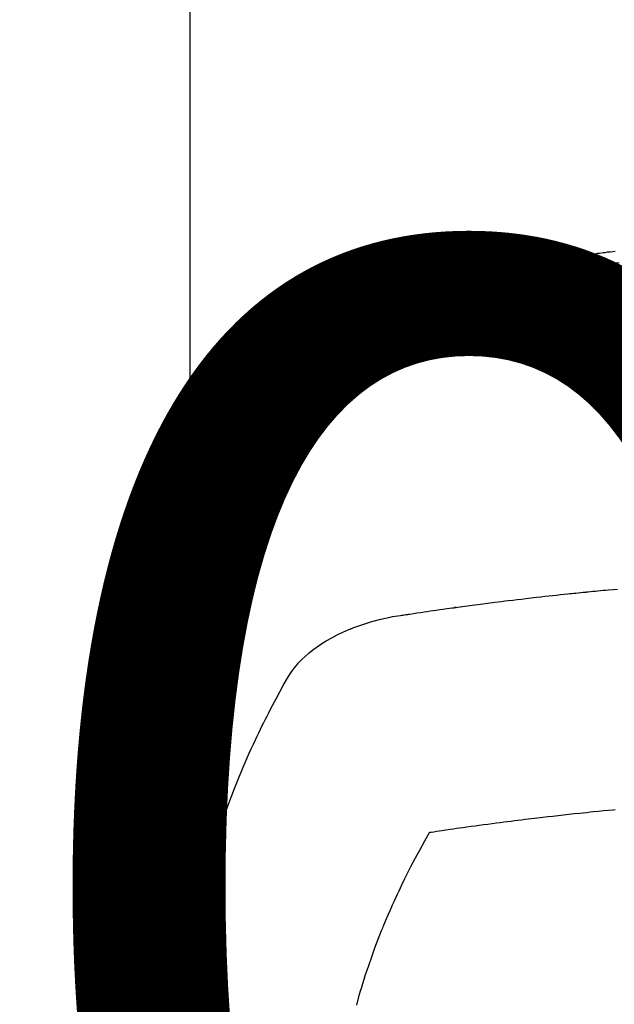
# Model space of a CAD drawing. Units: millimetres. Extents: x -109 to 26472, y -120 to 8847.
# Drawn here: x 15399 to 15416, y 7180 to 7209 of the extents above; entities that cross this region are included whole.
import ezdxf

# ---------------------------------------------------------------- set-up
doc = ezdxf.new("R2010")
doc.units = ezdxf.units.MM
doc.layers.get('DEFPOINTS').update_dxf_attribs({"color": 146})
doc.layers.add('150-機器', color=8, linetype='Continuous')
doc.layers.add('160-文字', color=254, linetype='Continuous')
doc.styles.add('KH001', font='txt')
doc.dimstyles.new('KH1xx015', dxfattribs={"dimscale": 10, "dimtxt": 3.8, "dimasz": 0.8, "dimexe": 0.3, "dimexo": 1.2, "dimgap": 0.5, "dimtad": 3, "dimdec": 1, "dimdsep": 46, "dimlunit": 6, "dimtxsty": 'KH001', "dimblk": 'DOT', "dimcen": 1, "dimdle": 1, "dimclrd": 256, "dimclre": 256, "dimclrt": 256, "dimadec": 0, "dimazin": 0, "dimtfac": 1, "dimtdec": 1, "dimtix": 1, "dimtmove": 2, "dimatfit": 3, "dimldrblk": 'CLOSEDBLANK', "dimfxl": 1, "dimtolj": 1, "dimtzin": 0, "dimlwd": -1, "dimlwe": -1, "dimarcsym": 0})
doc.dimstyles.new('KH1xx030', dxfattribs={"dimscale": 30, "dimtxt": 2, "dimasz": 0.6, "dimexe": 0.3, "dimexo": 1.2, "dimgap": 0.5, "dimtad": 3, "dimdec": 1, "dimdsep": 46, "dimlunit": 6, "dimtxsty": 'KH001', "dimblk": 'DOT', "dimcen": 1, "dimdle": 1, "dimclrd": 256, "dimclre": 256, "dimclrt": 256, "dimadec": 0, "dimazin": 0, "dimtfac": 1, "dimtdec": 1, "dimtix": 1, "dimtmove": 2, "dimatfit": 3, "dimldrblk": 'CLOSEDBLANK', "dimfxl": 1, "dimtolj": 1, "dimtzin": 0, "dimlwd": -1, "dimlwe": -1, "dimarcsym": 0})

# ---------------------------------------------------------------- blocks, each defined once
blk = doc.blocks.new('F402_H')
at = {"layer": '150-機器', "color": 13, "linetype": 'Continuous'}
blk.add_line((22.939, -188.142), (22.939, -261.807), dxfattribs=at)
for points in [[(21.583, -256.961), (21.563, -256.897), (21.543, -256.832), (21.522, -256.768), (21.501, -256.704), (21.483, -256.65), (21.464, -256.596), (21.445, -256.543), (21.426, -256.489), (21.417, -256.467), (21.409, -256.445), (21.401, -256.423), (21.393, -256.401), (21.38, -256.365), (21.367, -256.329), (21.354, -256.294), (21.341, -256.258), (21.329, -256.227), (21.317, -256.196), (21.306, -256.165), (21.294, -256.133), (21.28, -256.098), (21.266, -256.062), (21.252, -256.026), (21.238, -255.991), (21.214, -255.929), (21.189, -255.866), (21.164, -255.804), (21.139, -255.742), (21.128, -255.716), (21.117, -255.69), (21.106, -255.663), (21.095, -255.637), (21.084, -255.61), (21.073, -255.583), (21.062, -255.557), (21.051, -255.53), (21.039, -255.503), (21.028, -255.477), (21.016, -255.45), (21.005, -255.423), (20.997, -255.406), (20.99, -255.388), (20.982, -255.37), (20.975, -255.352), (20.959, -255.317), (20.943, -255.282), (20.928, -255.247), (20.912, -255.212), (20.9, -255.185), (20.888, -255.158), (20.877, -255.132), (20.865, -255.105), (20.849, -255.07), (20.833, -255.035), (20.816, -255), (20.8, -254.965), (20.788, -254.938), (20.776, -254.912), (20.764, -254.885), (20.751, -254.859), (20.739, -254.832), (20.726, -254.806), (20.714, -254.779), (20.701, -254.753), (20.693, -254.735), (20.685, -254.718), (20.676, -254.7), (20.668, -254.682), (20.659, -254.665), (20.651, -254.647), (20.642, -254.63), (20.634, -254.612), (20.612, -254.569), (20.591, -254.525), (20.569, -254.481), (20.548, -254.437), (20.531, -254.402), (20.513, -254.367), (20.496, -254.332), (20.478, -254.297), (20.46, -254.262), (20.442, -254.227), (20.424, -254.192), (20.406, -254.157), (20.395, -254.135), (20.383, -254.113), (20.372, -254.091), (20.36, -254.069), (20.34, -254.03), (20.319, -253.991), (20.298, -253.952), (20.278, -253.913), (20.259, -253.878), (20.24, -253.843), (20.222, -253.809), (20.203, -253.774), (20.189, -253.748), (20.174, -253.722), (20.16, -253.696), (20.146, -253.67), (20.132, -253.644), (20.117, -253.618), (20.103, -253.591), (20.088, -253.565), (20.078, -253.548), (20.069, -253.531), (20.059, -253.514), (20.049, -253.496), (20.01, -253.427), (19.97, -253.357), (19.931, -253.288), (19.891, -253.219), (19.875, -253.193), (19.86, -253.168), (19.845, -253.142), (19.83, -253.116), (19.815, -253.09), (19.799, -253.064), (19.784, -253.039), (19.769, -253.013), (19.759, -252.995), (19.748, -252.978), (19.738, -252.961), (19.727, -252.944), (19.701, -252.901), (19.675, -252.858), (19.648, -252.815), (19.622, -252.772), (19.596, -252.729), (19.569, -252.686), (19.542, -252.644), (19.516, -252.601), (19.494, -252.566), (19.471, -252.531), (19.448, -252.497), (19.425, -252.463), (19.401, -252.43), (19.376, -252.398), (19.351, -252.366), (19.325, -252.334), (19.3, -252.305), (19.274, -252.275), (19.248, -252.246), (19.221, -252.218), (19.193, -252.188), (19.165, -252.16), (19.136, -252.131), (19.107, -252.103), (19.086, -252.084), (19.064, -252.064), (19.043, -252.045), (19.021, -252.026), (18.983, -251.994), (18.945, -251.962), (18.907, -251.931), (18.868, -251.901), (18.841, -251.88), (18.814, -251.86), (18.787, -251.84), (18.76, -251.821), (18.728, -251.799), (18.697, -251.778), (18.666, -251.757), (18.634, -251.736), (18.61, -251.721), (18.587, -251.706), (18.563, -251.691), (18.539, -251.676), (18.493, -251.648), (18.446, -251.621), (18.399, -251.594), (18.352, -251.569), (18.316, -251.55), (18.28, -251.531), (18.244, -251.513), (18.208, -251.495), (18.178, -251.48), (18.147, -251.465), (18.117, -251.45), (18.086, -251.436), (18.066, -251.426), (18.045, -251.417), (18.024, -251.408), (18.003, -251.399), (17.978, -251.388), (17.953, -251.377), (17.929, -251.367), (17.904, -251.356), (17.882, -251.347), (17.861, -251.338), (17.839, -251.33), (17.817, -251.321), (17.791, -251.311), (17.765, -251.302), (17.739, -251.292), (17.713, -251.282), (17.687, -251.272), (17.661, -251.263), (17.634, -251.253), (17.608, -251.243), (17.585, -251.235), (17.562, -251.228), (17.539, -251.22), (17.516, -251.212), (17.489, -251.204), (17.462, -251.195), (17.435, -251.186), (17.408, -251.178), (17.373, -251.167), (17.338, -251.156), (17.303, -251.146), (17.268, -251.136), (17.24, -251.128), (17.212, -251.12), (17.185, -251.113), (17.157, -251.106), (17.129, -251.098), (17.101, -251.091), (17.073, -251.084), (17.045, -251.077), (16.895, -251.041), (16.744, -251.009), (16.592, -250.978), (16.441, -250.948), (16.369, -250.934), (16.297, -250.919), (16.225, -250.905), (16.153, -250.89), (16.116, -250.883), (16.08, -250.876), (16.044, -250.869), (16.008, -250.861), (15.918, -250.844), (15.827, -250.826), (15.737, -250.809), (15.647, -250.792), (15.574, -250.778), (15.502, -250.764), (15.429, -250.75), (15.357, -250.737), (15.284, -250.723), (15.211, -250.71), (15.138, -250.696), (15.065, -250.683), (15.011, -250.673), (14.956, -250.663), (14.902, -250.653), (14.847, -250.643), (14.792, -250.633), (14.738, -250.623), (14.683, -250.614), (14.629, -250.604), (14.555, -250.591), (14.482, -250.578), (14.409, -250.565), (14.335, -250.552), (14.317, -250.549), (14.299, -250.546), (14.281, -250.542), (14.263, -250.539), (14.207, -250.53), (14.152, -250.521), (14.097, -250.511), (14.042, -250.502), (13.932, -250.484), (13.822, -250.465), (13.712, -250.447), (13.601, -250.429), (13.546, -250.42), (13.491, -250.411), (13.436, -250.402), (13.381, -250.393), (13.344, -250.387), (13.307, -250.381), (13.27, -250.375), (13.233, -250.369), (13.196, -250.363), (13.159, -250.357), (13.123, -250.351), (13.086, -250.346), (13.03, -250.337), (12.974, -250.328), (12.919, -250.32), (12.863, -250.311), (12.789, -250.299), (12.715, -250.288), (12.641, -250.277), (12.567, -250.266), (12.493, -250.255), (12.418, -250.243), (12.344, -250.232), (12.27, -250.221), (12.196, -250.21), (12.121, -250.199), (12.047, -250.189), (11.973, -250.178), (11.898, -250.168), (11.824, -250.157), (11.75, -250.147), (11.675, -250.136), (11.601, -250.126), (11.526, -250.116), (11.452, -250.106), (11.377, -250.095), (11.321, -250.088), (11.265, -250.08), (11.209, -250.073), (11.153, -250.066), (11.06, -250.053), (10.966, -250.041), (10.873, -250.029), (10.78, -250.017), (10.724, -250.009), (10.668, -250.002), (10.611, -249.995), (10.555, -249.988), (10.48, -249.978), (10.405, -249.969), (10.33, -249.96), (10.255, -249.951)], [(10.141, -250.297), (10.318, -250.318), (10.495, -250.34), (10.671, -250.362), (10.848, -250.385), (10.98, -250.402), (11.112, -250.42), (11.244, -250.437), (11.376, -250.455), (11.45, -250.466), (11.523, -250.476), (11.596, -250.486), (11.669, -250.496), (11.918, -250.532), (12.166, -250.568), (12.414, -250.604), (12.662, -250.642), (12.822, -250.667), (12.982, -250.692), (13.141, -250.717), (13.301, -250.743), (13.446, -250.766), (13.591, -250.79), (13.736, -250.813), (13.881, -250.837), (14.025, -250.862), (14.17, -250.886), (14.314, -250.91), (14.459, -250.935), (14.632, -250.965), (14.805, -250.995), (14.977, -251.026), (15.15, -251.057), (15.308, -251.086), (15.466, -251.115), (15.624, -251.144), (15.781, -251.174), (15.91, -251.197), (16.039, -251.221), (16.168, -251.246), (16.296, -251.272), (16.465, -251.309), (16.633, -251.348), (16.801, -251.388), (16.969, -251.427), (17.043, -251.443), (17.117, -251.46), (17.19, -251.477), (17.264, -251.495), (17.321, -251.51), (17.379, -251.526), (17.437, -251.543), (17.494, -251.561), (17.561, -251.582), (17.627, -251.604), (17.693, -251.627), (17.758, -251.651), (17.874, -251.697), (17.988, -251.746), (18.102, -251.798), (18.213, -251.853), (18.299, -251.898), (18.383, -251.945), (18.466, -251.995), (18.548, -252.046), (18.609, -252.087), (18.67, -252.128), (18.729, -252.171), (18.788, -252.216), (18.843, -252.26), (18.897, -252.306), (18.95, -252.353), (19.002, -252.401), (19.046, -252.444), (19.09, -252.488), (19.131, -252.534), (19.172, -252.581), (19.22, -252.643), (19.265, -252.706), (19.309, -252.771), (19.352, -252.837), (19.372, -252.868), (19.392, -252.898), (19.412, -252.929), (19.432, -252.96), (19.455, -252.995), (19.478, -253.031), (19.501, -253.066), (19.524, -253.101), (19.571, -253.176), (19.617, -253.251), (19.664, -253.326), (19.71, -253.401), (19.729, -253.432), (19.748, -253.462), (19.767, -253.493), (19.786, -253.524), (19.812, -253.567), (19.837, -253.609), (19.862, -253.652), (19.887, -253.695), (19.917, -253.751), (19.947, -253.807), (19.977, -253.863), (20.008, -253.918), (20.033, -253.96), (20.059, -254.001), (20.084, -254.043), (20.11, -254.084), (20.128, -254.113), (20.145, -254.142), (20.162, -254.171), (20.18, -254.2), (20.231, -254.286), (20.283, -254.373), (20.334, -254.46), (20.384, -254.548), (20.411, -254.593), (20.437, -254.639), (20.463, -254.685), (20.489, -254.731), (20.508, -254.764), (20.526, -254.798), (20.544, -254.831), (20.563, -254.865), (20.581, -254.898), (20.599, -254.932), (20.617, -254.965), (20.636, -254.998), (20.66, -255.044), (20.685, -255.091), (20.71, -255.137), (20.734, -255.183), (20.761, -255.233), (20.788, -255.284), (20.814, -255.335), (20.84, -255.385), (20.857, -255.419), (20.875, -255.453), (20.892, -255.486), (20.909, -255.52), (20.926, -255.554), (20.943, -255.587), (20.961, -255.621), (20.978, -255.655), (20.995, -255.688), (21.011, -255.722), (21.028, -255.756), (21.045, -255.789), (21.078, -255.857), (21.111, -255.924), (21.144, -255.992), (21.177, -256.06), (21.189, -256.085), (21.202, -256.11), (21.214, -256.136), (21.226, -256.161), (21.246, -256.204), (21.267, -256.246), (21.287, -256.288), (21.307, -256.331), (21.329, -256.378), (21.35, -256.424), (21.371, -256.471), (21.393, -256.518), (21.417, -256.574), (21.442, -256.629), (21.466, -256.684), (21.49, -256.74), (21.501, -256.765), (21.512, -256.791), (21.523, -256.816), (21.533, -256.842), (21.554, -256.893), (21.576, -256.944), (21.596, -256.995), (21.617, -257.047), (21.632, -257.086), (21.647, -257.124), (21.662, -257.163), (21.677, -257.202), (21.686, -257.227), (21.696, -257.253), (21.705, -257.279), (21.715, -257.305), (21.734, -257.361), (21.754, -257.417), (21.773, -257.473), (21.792, -257.529)], [(10.161, -251.115), (10.347, -251.137), (10.532, -251.16), (10.718, -251.184), (10.877, -251.204), (11.036, -251.224), (11.194, -251.245), (11.353, -251.266), (11.538, -251.291), (11.723, -251.317), (11.908, -251.343), (12.092, -251.369), (12.407, -251.415), (12.723, -251.462), (13.037, -251.51), (13.352, -251.56), (13.404, -251.568), (13.456, -251.576), (13.508, -251.585), (13.56, -251.593), (13.743, -251.623), (13.926, -251.654), (14.108, -251.684), (14.29, -251.715), (14.472, -251.746), (14.654, -251.778), (14.835, -251.81), (15.017, -251.843), (15.094, -251.857), (15.172, -251.871), (15.25, -251.885), (15.328, -251.9), (15.585, -251.948), (15.843, -251.997), (16.1, -252.047), (16.357, -252.097), (16.511, -252.127), (16.664, -252.158), (16.817, -252.19), (16.97, -252.223), (17.113, -252.255), (17.255, -252.289), (17.396, -252.325), (17.537, -252.363), (17.617, -252.387), (17.698, -252.412), (17.778, -252.438), (17.857, -252.465), (17.934, -252.493), (18.01, -252.521), (18.086, -252.551), (18.162, -252.581), (18.195, -252.594), (18.227, -252.607), (18.26, -252.621), (18.292, -252.635), (18.35, -252.66), (18.408, -252.687), (18.466, -252.714), (18.523, -252.742), (18.562, -252.762), (18.6, -252.781), (18.638, -252.801), (18.676, -252.821), (18.749, -252.861), (18.822, -252.902), (18.894, -252.945), (18.965, -252.989), (19.022, -253.025), (19.078, -253.062), (19.133, -253.1), (19.187, -253.139), (19.232, -253.173), (19.277, -253.206), (19.321, -253.241), (19.364, -253.276), (19.399, -253.305), (19.434, -253.335), (19.469, -253.366), (19.503, -253.397), (19.529, -253.422), (19.556, -253.447), (19.582, -253.472), (19.608, -253.498), (19.633, -253.524), (19.658, -253.55), (19.682, -253.576), (19.706, -253.602), (19.742, -253.642), (19.777, -253.683), (19.811, -253.725), (19.844, -253.768), (19.868, -253.801), (19.892, -253.834), (19.916, -253.867), (19.938, -253.901), (19.956, -253.929), (19.974, -253.956), (19.991, -253.984), (20.009, -254.012), (20.028, -254.042), (20.047, -254.073), (20.066, -254.104), (20.085, -254.135), (20.108, -254.171), (20.13, -254.208), (20.153, -254.245), (20.175, -254.281), (20.193, -254.312), (20.212, -254.343), (20.23, -254.374), (20.249, -254.404), (20.267, -254.435), (20.285, -254.466), (20.303, -254.497), (20.321, -254.528), (20.34, -254.558), (20.358, -254.589), (20.376, -254.62), (20.394, -254.651), (20.412, -254.682), (20.43, -254.712), (20.447, -254.743), (20.465, -254.774), (20.487, -254.813), (20.51, -254.853), (20.532, -254.892), (20.554, -254.932), (20.573, -254.967), (20.592, -255.001), (20.611, -255.036), (20.631, -255.071), (20.648, -255.102), (20.665, -255.133), (20.682, -255.164), (20.699, -255.195), (20.729, -255.251), (20.759, -255.307), (20.789, -255.363), (20.818, -255.419), (20.828, -255.438), (20.838, -255.457), (20.847, -255.475), (20.857, -255.494), (20.876, -255.531), (20.895, -255.569), (20.915, -255.606), (20.934, -255.644), (20.95, -255.675), (20.966, -255.706), (20.982, -255.737), (20.998, -255.768), (21.01, -255.793), (21.022, -255.818), (21.034, -255.843), (21.047, -255.868), (21.062, -255.9), (21.077, -255.931), (21.093, -255.962), (21.108, -255.994), (21.121, -256.019), (21.133, -256.044), (21.145, -256.069), (21.157, -256.094), (21.169, -256.119), (21.18, -256.144), (21.192, -256.169), (21.204, -256.194), (21.213, -256.213), (21.222, -256.232), (21.231, -256.25), (21.24, -256.269), (21.258, -256.307), (21.275, -256.345), (21.293, -256.383), (21.31, -256.421), (21.321, -256.446), (21.332, -256.471), (21.343, -256.496), (21.355, -256.521), (21.369, -256.553), (21.383, -256.584), (21.397, -256.616), (21.412, -256.647), (21.423, -256.672), (21.434, -256.697), (21.445, -256.723), (21.455, -256.748), (21.472, -256.786), (21.488, -256.824), (21.505, -256.861), (21.521, -256.899), (21.532, -256.925), (21.542, -256.95), (21.553, -256.975), (21.564, -257.001), (21.579, -257.038), (21.595, -257.076), (21.611, -257.114), (21.626, -257.152), (21.639, -257.184), (21.651, -257.215), (21.664, -257.247), (21.677, -257.278), (21.687, -257.304), (21.697, -257.329), (21.708, -257.355), (21.718, -257.38), (21.733, -257.418), (21.747, -257.456), (21.762, -257.494), (21.777, -257.533), (21.789, -257.564), (21.801, -257.596), (21.813, -257.628), (21.825, -257.66), (21.842, -257.704), (21.858, -257.749), (21.874, -257.793), (21.89, -257.838), (21.904, -257.876), (21.918, -257.914), (21.931, -257.952), (21.945, -257.99), (21.959, -258.029), (21.972, -258.067), (21.986, -258.105), (21.999, -258.143), (22.008, -258.169), (22.016, -258.194), (22.024, -258.22), (22.033, -258.246), (22.046, -258.284), (22.058, -258.322), (22.071, -258.36), (22.084, -258.398), (22.096, -258.437), (22.109, -258.475), (22.121, -258.514), (22.134, -258.552), (22.142, -258.578), (22.15, -258.603), (22.158, -258.629), (22.166, -258.655), (22.177, -258.693), (22.189, -258.731), (22.201, -258.77), (22.212, -258.808), (22.232, -258.872), (22.251, -258.936), (22.27, -259), (22.288, -259.065), (22.303, -259.116), (22.317, -259.167), (22.331, -259.219), (22.345, -259.27), (22.355, -259.308), (22.366, -259.347), (22.376, -259.385), (22.386, -259.424), (22.396, -259.462), (22.406, -259.501), (22.416, -259.54), (22.426, -259.578), (22.439, -259.63), (22.451, -259.681), (22.463, -259.733), (22.476, -259.785), (22.485, -259.823), (22.494, -259.862), (22.504, -259.901), (22.513, -259.939), (22.522, -259.978), (22.53, -260.017), (22.539, -260.055), (22.548, -260.094), (22.561, -260.158), (22.575, -260.223), (22.588, -260.288), (22.601, -260.352), (22.612, -260.404), (22.622, -260.455), (22.632, -260.507), (22.642, -260.559), (22.647, -260.585), (22.652, -260.611), (22.657, -260.636), (22.662, -260.662), (22.672, -260.714), (22.681, -260.766), (22.69, -260.817), (22.699, -260.869), (22.703, -260.895), (22.708, -260.921), (22.712, -260.947), (22.716, -260.973), (22.722, -261.011), (22.729, -261.05), (22.735, -261.089), (22.741, -261.128), (22.745, -261.154), (22.749, -261.18), (22.753, -261.205), (22.757, -261.231), (22.763, -261.27), (22.769, -261.309), (22.774, -261.348), (22.78, -261.386), (22.787, -261.438), (22.794, -261.49), (22.8, -261.542), (22.807, -261.594), (22.812, -261.633), (22.816, -261.672), (22.821, -261.711), (22.826, -261.75), (22.829, -261.775), (22.832, -261.801), (22.835, -261.827), (22.838, -261.853), (22.841, -261.879), (22.844, -261.905), (22.847, -261.931), (22.85, -261.957), (22.851, -261.972), (22.853, -261.988), (22.854, -262.003), (22.856, -262.019), (22.859, -262.056), (22.863, -262.092), (22.866, -262.129), (22.87, -262.165), (22.873, -262.204), (22.877, -262.243), (22.88, -262.282), (22.884, -262.321), (22.886, -262.347), (22.888, -262.373), (22.89, -262.399), (22.892, -262.425), (22.894, -262.451), (22.896, -262.477), (22.898, -262.502), (22.9, -262.528), (22.901, -262.555), (22.903, -262.581), (22.905, -262.607), (22.907, -262.633), (22.907, -262.646), (22.908, -262.659), (22.909, -262.672), (22.91, -262.685), (22.912, -262.724), (22.914, -262.763), (22.916, -262.802), (22.918, -262.841), (22.919, -262.867), (22.92, -262.892), (22.921, -262.918), (22.923, -262.944), (22.924, -262.97), (22.925, -262.996), (22.926, -263.022), (22.928, -263.048), (22.93, -263.113), (22.932, -263.178), (22.934, -263.243), (22.936, -263.308), (22.937, -263.373), (22.937, -263.439), (22.938, -263.504), (22.939, -263.569), (22.939, -263.613), (22.939, -263.656), (22.939, -263.7), (22.94, -263.744), (22.94, -263.833), (22.94, -263.922), (22.94, -264.011), (22.94, -264.1), (22.938, -266.096), (22.937, -268.091), (22.938, -270.087), (22.94, -272.082)], [(22.924, -272.005), (22.908, -271.752), (22.891, -271.499), (22.872, -271.246), (22.849, -270.993), (22.828, -270.798), (22.804, -270.604), (22.779, -270.41), (22.751, -270.216), (22.736, -270.12), (22.722, -270.025), (22.706, -269.929), (22.69, -269.834), (22.665, -269.69), (22.639, -269.546), (22.611, -269.402), (22.582, -269.259), (22.55, -269.104), (22.517, -268.949), (22.482, -268.794), (22.446, -268.64), (22.41, -268.492), (22.372, -268.344), (22.334, -268.196), (22.294, -268.049), (22.262, -267.932), (22.229, -267.816), (22.196, -267.7), (22.162, -267.584), (22.124, -267.46), (22.086, -267.337), (22.047, -267.213), (22.007, -267.09), (21.962, -266.956), (21.917, -266.821), (21.871, -266.687), (21.823, -266.554), (21.794, -266.472), (21.765, -266.391), (21.735, -266.31), (21.705, -266.229), (21.666, -266.126), (21.627, -266.023), (21.587, -265.921), (21.547, -265.819), (21.527, -265.769), (21.508, -265.72), (21.488, -265.671), (21.467, -265.621), (21.409, -265.479), (21.349, -265.338), (21.288, -265.197), (21.227, -265.056), (21.167, -264.921), (21.107, -264.787), (21.045, -264.653), (20.983, -264.519), (20.932, -264.413), (20.881, -264.307), (20.83, -264.202), (20.778, -264.096), (20.731, -264.001), (20.683, -263.906), (20.635, -263.811), (20.587, -263.716), (20.53, -263.607), (20.472, -263.498), (20.414, -263.389), (20.356, -263.279), (20.256, -263.087), (20.154, -262.897), (20.047, -262.709), (19.93, -262.527), (19.876, -262.45), (19.818, -262.374), (19.758, -262.301), (19.696, -262.229), (19.597, -262.125), (19.492, -262.025), (19.383, -261.93), (19.27, -261.84), (19.173, -261.768), (19.075, -261.699), (18.974, -261.633), (18.871, -261.57), (18.708, -261.477), (18.541, -261.391), (18.372, -261.31), (18.2, -261.235), (18.163, -261.219), (18.125, -261.204), (18.087, -261.189), (18.049, -261.174), (17.785, -261.077), (17.517, -260.991), (17.245, -260.918), (16.97, -260.861), (16.892, -260.848), (16.814, -260.835), (16.736, -260.824), (16.657, -260.812), (16.618, -260.806), (16.578, -260.8), (16.539, -260.794), (16.5, -260.788), (16.47, -260.784), (16.441, -260.779), (16.411, -260.775), (16.382, -260.77), (16.274, -260.754), (16.166, -260.737), (16.057, -260.721), (15.949, -260.705), (15.86, -260.692), (15.771, -260.679), (15.682, -260.666), (15.593, -260.653), (15.488, -260.638), (15.392, -260.624), (15.278, -260.608), (15.118, -260.587), (15.069, -260.58), (15.025, -260.574), (14.997, -260.571), (14.999, -260.571), (15.007, -260.572), (15.018, -260.573), (15.029, -260.574), (15.038, -260.576), (15.044, -260.576), (15.009, -260.572), (14.948, -260.564), (14.88, -260.555), (14.519, -260.507), (14.271, -260.475), (14.068, -260.448), (13.843, -260.419), (13.743, -260.406), (13.643, -260.394), (13.543, -260.381), (13.443, -260.369), (13.312, -260.353), (13.181, -260.338), (13.051, -260.323), (12.92, -260.307), (12.84, -260.298), (12.759, -260.288), (12.678, -260.279), (12.598, -260.269), (12.477, -260.256), (12.356, -260.242), (12.235, -260.229), (12.114, -260.216), (12.003, -260.204), (11.891, -260.192), (11.78, -260.181), (11.668, -260.169), (11.608, -260.162), (11.547, -260.156), (11.487, -260.149), (11.426, -260.143), (11.355, -260.136), (11.284, -260.129), (11.213, -260.122), (11.142, -260.115), (11.121, -260.113), (11.101, -260.111), (11.08, -260.109), (11.06, -260.107), (10.989, -260.1), (10.918, -260.093), (10.847, -260.086), (10.776, -260.079), (10.694, -260.071), (10.613, -260.063), (10.531, -260.056), (10.45, -260.048), (10.317, -260.036), (10.185, -260.024)], [(22.939, -261.793), (22.939, -261.795), (22.939, -261.798), (22.939, -261.8), (22.939, -261.802), (22.939, -261.804), (22.939, -261.807), (22.939, -261.809), (22.939, -261.811), (22.939, -261.813), (22.939, -261.816), (22.938, -261.818), (22.938, -261.82), (22.938, -261.822), (22.938, -261.825), (22.938, -261.827), (22.937, -261.829), (22.937, -261.831), (22.937, -261.834), (22.937, -261.836), (22.936, -261.838), (22.936, -261.84), (22.936, -261.843), (22.935, -261.845), (22.935, -261.847), (22.934, -261.849), (22.934, -261.852), (22.934, -261.854), (22.933, -261.856), (22.933, -261.858), (22.932, -261.86), (22.932, -261.863), (22.931, -261.865), (22.931, -261.867), (22.93, -261.869), (22.93, -261.872), (22.929, -261.874), (22.929, -261.876), (22.928, -261.878), (22.928, -261.88), (22.927, -261.883), (22.926, -261.885), (22.926, -261.887), (22.925, -261.889), (22.924, -261.891), (22.924, -261.894), (22.923, -261.896), (22.922, -261.898), (22.922, -261.9), (22.921, -261.902), (22.92, -261.905), (22.919, -261.907), (22.919, -261.909), (22.918, -261.911), (22.917, -261.913), (22.916, -261.915), (22.915, -261.917), (22.914, -261.92), (22.914, -261.922), (22.913, -261.924), (22.912, -261.926), (22.911, -261.928), (22.91, -261.93), (22.909, -261.932), (22.908, -261.935), (22.907, -261.937), (22.906, -261.939), (22.905, -261.941), (22.904, -261.943), (22.903, -261.945), (22.902, -261.947), (22.901, -261.949), (22.9, -261.951), (22.899, -261.953), (22.898, -261.956), (22.897, -261.958), (22.896, -261.96), (22.894, -261.962), (22.893, -261.964), (22.892, -261.966), (22.891, -261.968), (22.89, -261.97), (22.889, -261.972), (22.887, -261.974), (22.886, -261.976), (22.885, -261.978), (22.884, -261.98), (22.882, -261.982), (22.881, -261.984), (22.88, -261.986), (22.879, -261.988), (22.877, -261.99), (22.876, -261.992), (22.875, -261.994), (22.873, -261.996), (22.872, -261.998), (22.87, -262), (22.869, -262.002), (22.868, -262.004), (22.866, -262.006), (22.865, -262.008), (22.863, -262.01), (22.862, -262.012), (22.86, -262.013), (22.859, -262.015), (22.857, -262.017), (22.856, -262.019), (22.854, -262.021), (22.853, -262.023), (22.851, -262.025), (22.85, -262.027), (22.848, -262.028), (22.847, -262.03), (22.845, -262.032), (22.843, -262.034), (22.842, -262.036), (22.84, -262.038), (22.838, -262.039), (22.837, -262.041), (22.835, -262.043), (22.833, -262.045), (22.832, -262.047), (22.83, -262.048), (22.828, -262.05), (22.827, -262.052), (22.825, -262.054), (22.823, -262.055), (22.821, -262.057)], [(10.258, -266.607), (10.31, -266.612), (10.458, -266.626), (10.605, -266.64), (10.753, -266.655), (10.9, -266.669), (11.003, -266.68), (11.106, -266.691), (11.209, -266.701), (11.312, -266.712), (11.474, -266.729), (11.635, -266.747), (11.796, -266.764), (11.958, -266.782), (12.111, -266.8), (12.264, -266.817), (12.418, -266.835), (12.571, -266.853), (12.666, -266.864), (12.761, -266.875), (12.855, -266.886), (12.95, -266.898), (13.052, -266.91), (13.154, -266.923), (13.255, -266.936), (13.357, -266.949), (13.465, -266.963), (13.574, -266.976), (13.682, -266.99), (13.791, -267.005), (13.921, -267.022), (14.051, -267.039), (14.181, -267.056), (14.31, -267.073), (14.433, -267.09), (14.555, -267.107), (14.678, -267.124), (14.8, -267.141), (14.893, -267.154), (14.986, -267.167), (15.079, -267.181), (15.172, -267.194), (15.236, -267.203), (15.301, -267.213), (15.365, -267.222), (15.429, -267.232), (15.508, -267.243), (15.587, -267.255), (15.665, -267.267), (15.744, -267.279), (15.758, -267.281), (15.772, -267.283), (15.786, -267.286), (15.8, -267.288)], [(15.8, -267.288), (15.942, -267.541), (16.082, -267.795), (16.22, -268.05), (16.355, -268.307), (16.446, -268.486), (16.536, -268.666), (16.624, -268.847), (16.71, -269.028), (16.759, -269.133), (16.808, -269.239), (16.856, -269.344), (16.904, -269.45), (16.97, -269.6), (17.036, -269.75), (17.1, -269.901), (17.163, -270.052), (17.18, -270.093), (17.196, -270.134), (17.213, -270.175), (17.229, -270.216), (17.33, -270.474), (17.429, -270.734), (17.524, -270.994), (17.616, -271.256), (17.661, -271.391), (17.706, -271.526), (17.75, -271.661), (17.792, -271.797), (17.824, -271.902), (17.855, -272.007), (17.886, -272.112), (17.916, -272.218), (17.974, -272.426)]]:
    blk.add_lwpolyline(points, dxfattribs=at)
blk = doc.blocks.new('_Dot')
at = {"color": 0, "linetype": 'ByBlock', "lineweight": -2}
blk.add_line((-0.5, 0), (-1, 0), dxfattribs=at)
at = {"color": 0, "linetype": 'ByBlock', "const_width": 0.5}
blk.add_lwpolyline([(-0.25, 0, 1), (0.25, 0, 1)], format="xyb", close=True, dxfattribs=at)
blk = doc.blocks.new('*D437')
at = {"layer": 'DEFPOINTS', "transparency": 16777216}
for p, q in [((14836.643, 6894.27), (14836.643, 7160.032)), ((15886.643, 6894.27), (15886.643, 7160.032)), ((15878.643, 7157.032), (14844.643, 7157.032))]:
    blk.add_line(p, q, dxfattribs=at)
at = {"layer": 'DEFPOINTS', "color": 0, "transparency": 16777216}
for p in [(14836.643, 7157.032), (14836.643, 6882.27), (15886.643, 6882.27)]:
    blk.add_point(p, dxfattribs=at)
at = {"layer": 'DEFPOINTS', "transparency": 16777216, "xscale": 8, "yscale": 8, "zscale": 8, "rotation": 180}
blk.add_blockref('_Dot', (14836.643, 7157.032), dxfattribs=at)
at = {"layer": 'DEFPOINTS', "transparency": 16777216, "xscale": 8, "yscale": 8, "zscale": 8}
blk.add_blockref('_Dot', (15886.643, 7157.032), dxfattribs=at)
at = {"layer": 'DEFPOINTS', "transparency": 16777216, "insert": (15361.643, 7183.443), "char_height": 38, "attachment_point": 5, "style": 'KH001'}
blk.add_mtext('\\A1;1,050', dxfattribs=at)
blk = doc.blocks.new('_ClosedBlank')
at = {"color": 0, "linetype": 'ByBlock', "lineweight": -2}
for p, q in [((-1, 0.1667), (0, 0)), ((-1, 0.1667), (-1, -0.1667)), ((0, 0), (-1, -0.1667))]:
    blk.add_line(p, q, dxfattribs=at)

msp = doc.modelspace()

# ---------------------------------------------------------------- linework, layer by layer
at = {"layer": '150-機器', "color": 13}
for radius in [90.5, 80.5]:
    msp.add_circle((15426.643, 7247.27), radius, dxfattribs=at)

# ---------------------------------------------------------------- block references
at = {"layer": '150-機器', "xscale": -1}
msp.add_blockref('F402_H', (15426.65, 7452.463), dxfattribs=at)

# ---------------------------------------------------------------- dimensions: what is measured, and where the dimension line sits
at = {"layer": 'DEFPOINTS'}
dim = msp.add_linear_dim(base=(14836.643, 7157.032), p1=(15886.643, 6882.27), p2=(14836.643, 6882.27), angle=180, dimstyle='KH1xx015', dxfattribs=at)
dim.commit()
dim.dimension.update_dxf_attribs({"geometry": '*D437', "text_midpoint": (15361.643, 7183.443)})

# ---------------------------------------------------------------- leaders
at = {"layer": '160-文字', "annotation_type": 0, "has_hookline": 1, "hookline_direction": 0}
for points, text_width in [([(15346.603, 7454.342), (16734.037, 6324.35), (16752.037, 6324.35)], 963.959), ([(15126.643, 7452.27), (15409.034, 6321.026), (15427.034, 6321.026)], 735.838)]:
    msp.add_leader(points, dimstyle='KH1xx030', override={"dimgap": 0.5, "dimtad": 1}, dxfattribs=dict(at, text_width=text_width))

doc.saveas('drawing.dxf')
